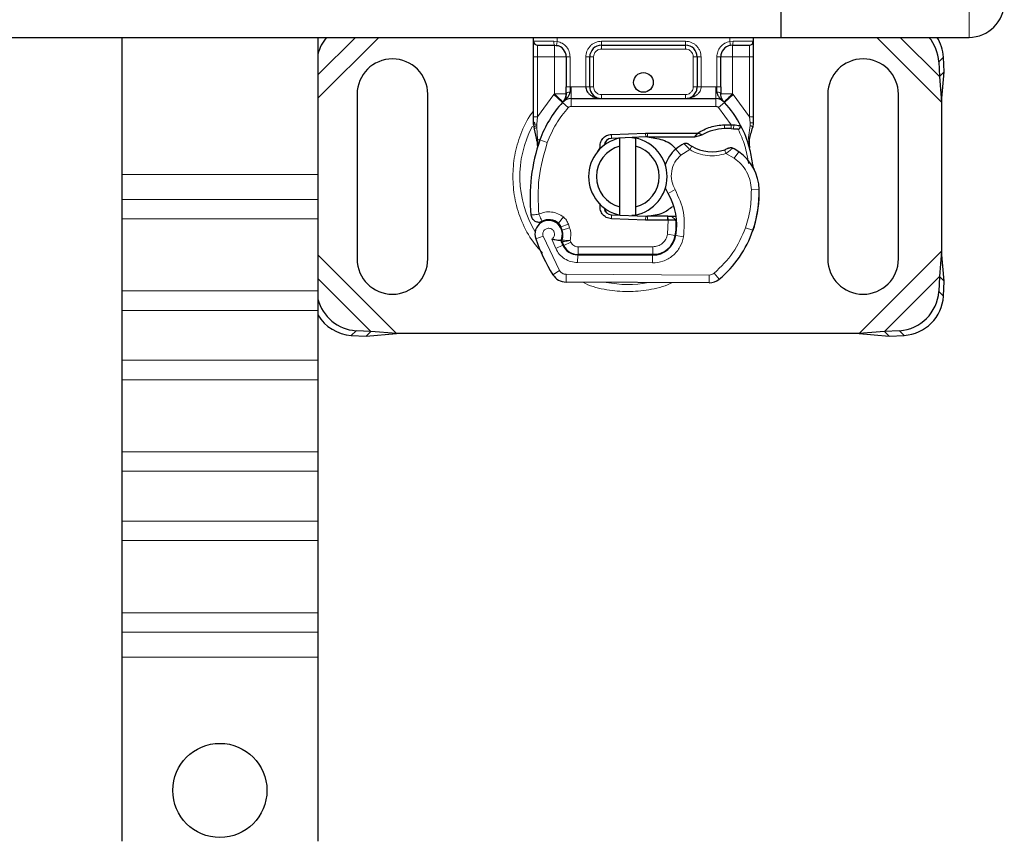
# Model space of a CAD drawing. Units: millimetres. Extents: x 0 to 420, y 0 to 297.
# Drawn here: x 237 to 263, y 102 to 123 of the extents above; entities that cross this region are included whole.
import ezdxf

# ---------------------------------------------------------------- set-up
doc = ezdxf.new("R2010")
doc.units = ezdxf.units.MM

msp = doc.modelspace()

# ---------------------------------------------------------------- linework, layer by layer
at = {"color": 7, "linetype": 'Continuous', "lineweight": 25}
for p, q in [((256.8901, 123.1594), (256.8901, 122.2594)), ((159.5901, 122.2594), (256.8901, 122.2594)), ((240.0901, 122.2594), (240.0901, 118.763)), ((245.0901, 122.2594), (245.0901, 118.763)), ((245.0901, 122.2365), (245.1043, 122.2594)), ((250.5901, 122.1594), (250.5901, 122.2594)), ((256.1901, 122.2594), (256.1901, 122.1594)), ((256.8901, 122.2594), (261.6901, 122.2594)), ((251.1203, 122.0594), (251.1726, 122.0548)), ((251.1203, 122.0594), (251.2024, 122.043)), ((252.3203, 122.0594), (254.4598, 122.0594)), ((255.6598, 122.0594), (255.6075, 122.0548)), ((250.5901, 120.2325), (250.5901, 121.7594)), ((251.4203, 121.7594), (251.4203, 120.9987)), ((252.0203, 120.9994), (252.0203, 121.7594)), ((254.7598, 121.7594), (254.7598, 120.9994)), ((255.3598, 120.9987), (255.3598, 121.7594)), ((256.1901, 121.7594), (256.1901, 120.2325)), ((261.0573, 121.3766), (261.0386, 121.7579)), ((260.9191, 121.6384), (260.9378, 121.2571)), ((260.9378, 121.2571), (261.0573, 121.3766)), ((260.9378, 121.2571), (260.9901, 120.6071)), ((260.9901, 120.6071), (261.0573, 121.3766)), ((246.0901, 120.8094), (246.0901, 116.6094)), ((247.8901, 116.6094), (247.8901, 120.8094)), ((258.0901, 120.8094), (258.0901, 116.6094)), ((259.8901, 116.6094), (259.8901, 120.8094)), ((251.3341, 120.6099), (251.3389, 120.6148)), ((251.5478, 120.6994), (255.2323, 120.6994)), ((255.4412, 120.6148), (255.4461, 120.6099)), ((260.9901, 120.6071), (260.9901, 116.8116)), ((250.5901, 120.0394), (250.5901, 120.2325)), ((250.5901, 120.0394), (250.5943, 119.9771)), ((255.4519, 120.0315), (255.6288, 120.0315)), ((255.6288, 120.0315), (255.691, 120.0288)), ((255.8758, 119.9981), (255.8209, 119.9196)), ((256.1901, 120.0751), (256.1764, 119.9716)), ((256.1901, 120.2325), (256.1901, 120.0751)), ((250.5943, 119.9771), (250.6059, 119.9183)), ((250.5948, 119.9803), (250.6048, 119.9232)), ((250.6059, 119.9183), (250.6703, 119.6118)), ((252.5709, 119.7835), (253.4457, 119.8185)), ((253.4457, 119.8185), (253.4901, 119.8194)), ((253.4901, 119.8194), (254.7731, 119.8194)), ((254.7035, 119.7194), (254.7731, 119.8194)), ((254.7035, 119.7194), (254.8882, 119.7725)), ((254.8882, 119.7725), (254.7731, 119.8194)), ((255.6259, 119.9315), (255.6862, 119.9292)), ((250.691, 119.6636), (250.6849, 119.4531)), ((253.4497, 119.7186), (252.5749, 119.6835)), ((252.7901, 119.484), (252.7901, 119.6892)), ((253.1901, 119.6892), (253.1901, 119.484)), ((253.4901, 119.7194), (254.7035, 119.7194)), ((256.0698, 119.7075), (256.0917, 119.4451)), ((256.0916, 119.4975), (256.0913, 119.6537)), ((250.6877, 119.4522), (250.6849, 119.4531)), ((252.2171, 119.3313), (252.2853, 119.4458)), ((252.7901, 117.9348), (252.7901, 119.484)), ((253.1901, 119.484), (253.1901, 117.9348)), ((256.0878, 119.4597), (256.0914, 119.446)), ((240.0901, 118.763), (240.0901, 118.1266)), ((245.0901, 118.763), (245.0901, 118.1266)), ((240.0901, 118.1266), (240.0901, 117.6317)), ((245.0901, 118.1266), (245.0901, 117.6317)), ((252.4005, 117.8529), (252.4246, 117.8128)), ((252.7901, 117.7296), (252.7901, 117.9348)), ((253.1901, 117.9348), (253.1901, 117.7296)), ((240.0901, 117.6317), (240.0901, 115.7932)), ((245.0901, 117.6317), (245.0901, 115.7932)), ((253.4457, 117.6003), (252.5709, 117.6353)), ((252.5749, 117.7352), (253.4497, 117.7002)), ((253.4901, 117.5994), (253.4457, 117.6003)), ((254.0031, 117.6994), (253.4901, 117.6994)), ((254.0031, 117.5994), (253.4901, 117.5994)), ((254.0101, 117.6994), (254.0031, 117.6994)), ((254.0167, 117.5994), (254.0031, 117.5994)), ((254.2175, 117.6001), (254.1057, 117.6994)), ((254.1057, 117.6994), (254.2214, 117.6994)), ((251.3182, 117.341), (251.2874, 117.4321)), ((256.2141, 117.4289), (256.1716, 117.3144)), ((251.3582, 116.9548), (251.3173, 117.0455)), ((260.9901, 116.8116), (260.9378, 116.1616)), ((261.0573, 116.0421), (260.9901, 116.8116)), ((251.7126, 116.7168), (253.6198, 116.7071)), ((253.6301, 116.7194), (251.7228, 116.7194)), ((253.7438, 116.7194), (253.6301, 116.7194)), ((255.0635, 115.9997), (251.4185, 116.0183)), ((260.9378, 116.1616), (260.9191, 115.7804)), ((261.0573, 116.0421), (260.9378, 116.1616)), ((261.0386, 115.6608), (261.0573, 116.0421)), ((240.0901, 115.7932), (240.0901, 115.2982)), ((245.0901, 115.7932), (245.0901, 115.2982)), ((240.0901, 115.2982), (240.0901, 114.0254)), ((245.0901, 115.2982), (245.0901, 114.0254)), ((246.4423, 114.7616), (246.0611, 114.7804)), ((246.3228, 114.6421), (246.4423, 114.7616)), ((247.0923, 114.7094), (246.4423, 114.7616)), ((259.5378, 114.7616), (258.8878, 114.7094)), ((259.9191, 114.7804), (259.5378, 114.7616)), ((259.5378, 114.7616), (259.6573, 114.6421)), ((245.9415, 114.6608), (246.3228, 114.6421)), ((246.3228, 114.6421), (247.0923, 114.7094)), ((258.8878, 114.7094), (247.0923, 114.7094)), ((258.8878, 114.7094), (259.6573, 114.6421)), ((259.6573, 114.6421), (260.0386, 114.6608)), ((240.0901, 114.0254), (240.0901, 113.5304)), ((245.0901, 114.0254), (245.0901, 113.5304)), ((240.0901, 113.5304), (240.0901, 111.692)), ((245.0901, 113.5304), (245.0901, 111.692)), ((240.0901, 111.692), (240.0901, 111.197)), ((245.0901, 111.692), (245.0901, 111.197)), ((240.0901, 111.197), (240.0901, 109.9242)), ((245.0901, 111.197), (245.0901, 109.9242)), ((240.0901, 109.9242), (240.0901, 109.4292)), ((245.0901, 109.9242), (245.0901, 109.4292)), ((240.0901, 109.4292), (240.0901, 107.5907)), ((245.0901, 109.4292), (245.0901, 107.5907)), ((240.0901, 107.5907), (240.0901, 107.0958)), ((245.0901, 107.5907), (245.0901, 107.0958)), ((240.0901, 107.0958), (240.0901, 106.4594)), ((245.0901, 107.0958), (245.0901, 106.4594)), ((240.0901, 106.4594), (240.0901, 101.7619)), ((245.0901, 106.4594), (245.0901, 101.7619))]:
    msp.add_line(p, q, dxfattribs=at)
at = {"color": 8, "linetype": 'Continuous', "lineweight": 18}
for p, q in [((261.6901, 122.2594), (261.6901, 123.1594)), ((245.0901, 121.3048), (246.0446, 122.2594)), ((245.0901, 120.7071), (246.6423, 122.2594)), ((251.1901, 122.2594), (251.1901, 122.1532)), ((255.5901, 122.1532), (255.5901, 122.2594)), ((259.3378, 122.2594), (260.9901, 120.6071)), ((259.9355, 122.2594), (260.9378, 121.2571)), ((250.5901, 122.1594), (251.1064, 122.1594)), ((250.6901, 121.7594), (250.6901, 122.0594)), ((251.1064, 122.1594), (251.1901, 122.1532)), ((252.3203, 122.1594), (254.4598, 122.1594)), ((252.3203, 122.1594), (252.3203, 122.0594)), ((252.3203, 122.0594), (252.3203, 121.9594)), ((254.4598, 122.1594), (254.4598, 122.0594)), ((254.4598, 121.9594), (254.4598, 122.0594)), ((255.5901, 122.1532), (255.6738, 122.1594)), ((255.6738, 122.1594), (256.1901, 122.1594)), ((256.0901, 122.0594), (256.0901, 121.7594)), ((250.5901, 121.7594), (250.6901, 121.7594)), ((251.1203, 121.7594), (250.6901, 121.7594)), ((250.6901, 120.2325), (250.6901, 121.7594)), ((251.1203, 120.8204), (251.1203, 121.7594)), ((251.5203, 121.7594), (251.4203, 121.7594)), ((251.5203, 121.7594), (251.5203, 120.9987)), ((251.9203, 120.9994), (251.9203, 121.7594)), ((251.9203, 121.7594), (252.0203, 121.7594)), ((252.1203, 121.7594), (252.0203, 121.7594)), ((252.1203, 121.7594), (252.1203, 120.9994)), ((254.4598, 121.9594), (252.3203, 121.9594)), ((254.7598, 121.7594), (254.6598, 121.7594)), ((254.6598, 120.9994), (254.6598, 121.7594)), ((254.8598, 121.7594), (254.7598, 121.7594)), ((254.8598, 121.7594), (254.8598, 120.9994)), ((255.2598, 120.9987), (255.2598, 121.7594)), ((255.2598, 121.7594), (255.3598, 121.7594)), ((256.0901, 121.7594), (255.6598, 121.7594)), ((255.6598, 121.7594), (255.6598, 120.8204)), ((256.1901, 121.7594), (256.0901, 121.7594)), ((256.0901, 121.7594), (256.0901, 120.2325)), ((261.0386, 121.7579), (260.9191, 121.6384)), ((250.6901, 120.2325), (251.1057, 120.805)), ((251.1057, 120.805), (251.1203, 120.8204)), ((251.1057, 120.805), (251.3267, 120.6022)), ((251.5203, 120.9987), (251.5478, 120.9994)), ((251.5478, 120.6994), (251.5478, 120.9994)), ((251.5478, 120.9994), (251.9203, 120.9994)), ((252.0203, 120.9994), (252.1203, 120.9994)), ((252.3203, 120.7994), (252.3203, 120.6994)), ((252.3203, 120.7994), (254.4598, 120.7994)), ((254.4598, 120.6994), (254.4598, 120.7994)), ((254.6598, 120.9994), (254.7598, 120.9994)), ((254.8598, 120.9994), (255.2323, 120.9994)), ((255.2323, 120.9994), (255.2323, 120.6994)), ((255.2323, 120.9994), (255.2598, 120.9987)), ((255.4534, 120.6022), (255.6745, 120.805)), ((255.6598, 120.8204), (255.6745, 120.805)), ((255.6745, 120.805), (256.0901, 120.2325)), ((251.4741, 120.467), (251.3267, 120.6022)), ((251.5478, 120.6994), (251.5478, 120.4994)), ((251.5478, 120.4994), (255.2323, 120.4994)), ((255.2323, 120.4994), (255.2323, 120.6994)), ((255.4534, 120.6022), (255.306, 120.467)), ((255.6288, 120.0315), (255.306, 120.467)), ((250.6163, 120.1004), (250.5813, 120.039)), ((250.6698, 120.0494), (250.6675, 120.003)), ((250.6697, 119.9588), (250.6675, 120.003)), ((250.6698, 120.0494), (250.6901, 120.2325)), ((255.4547, 119.9316), (255.4519, 120.0315)), ((255.6288, 120.0315), (255.6259, 119.9315)), ((255.691, 120.0288), (255.6862, 119.9292)), ((256.0698, 119.7075), (256.1064, 120.0101)), ((256.0901, 120.2325), (256.1066, 120.0835)), ((256.1066, 120.0835), (256.1064, 120.0101)), ((250.6697, 119.9588), (250.691, 119.6636)), ((252.5709, 119.7835), (252.5749, 119.6835)), ((253.4497, 119.7186), (253.4457, 119.8185)), ((253.4901, 119.8194), (253.4901, 119.7194)), ((250.7502, 119.6427), (250.691, 119.6636)), ((250.9388, 119.576), (250.7502, 119.6427)), ((254.3425, 119.2576), (254.2116, 119.4088)), ((254.57, 119.3959), (254.3425, 119.2576)), ((255.7049, 119.1765), (255.4943, 119.2979)), ((255.8177, 119.3416), (255.7049, 119.1765)), ((240.0901, 118.763), (245.0901, 118.763)), ((254.1948, 118.3775), (254.0218, 118.2773)), ((256.3406, 118.3783), (256.1407, 118.3737)), ((256.3404, 118.3844), (256.3423, 118.3844)), ((245.0901, 118.1266), (240.0901, 118.1266)), ((245.0901, 117.6317), (240.0901, 117.6317)), ((251.3475, 117.6805), (251.2227, 117.5242)), ((251.2874, 117.4321), (251.4768, 117.4963)), ((251.5076, 117.4052), (251.4768, 117.4963)), ((252.5749, 117.7352), (252.5709, 117.6353)), ((253.4457, 117.6003), (253.4497, 117.7002)), ((253.4901, 117.6994), (253.4901, 117.5994)), ((254.0031, 117.5994), (254.0031, 117.6994)), ((254.005, 117.2373), (254.0167, 117.5994)), ((254.0167, 117.5994), (254.0101, 117.6994)), ((254.237, 117.4994), (254.2231, 117.4994)), ((251.3182, 117.341), (251.5076, 117.4052)), ((254.005, 117.2373), (254.2023, 117.2046)), ((255.991, 117.4041), (256.1803, 117.3394)), ((256.2141, 117.4289), (256.2097, 117.4303)), ((250.8304, 117.1906), (250.6418, 117.124)), ((250.8304, 117.1906), (251.2504, 116.3132)), ((251.0512, 117.1133), (251.1515, 116.8775)), ((251.3582, 116.9548), (251.5405, 117.0371)), ((251.5405, 117.0371), (251.5212, 117.08)), ((254.4114, 117.1723), (254.2143, 117.206)), ((251.1515, 116.8775), (251.3332, 116.9611)), ((251.7228, 116.9194), (253.6301, 116.9194)), ((251.7228, 116.9194), (251.7228, 116.7194)), ((253.6301, 116.7194), (253.6301, 116.9194)), ((254.0808, 116.9194), (254.0682, 116.9194)), ((260.9901, 116.8116), (258.8878, 114.7094)), ((247.0923, 114.7094), (245.0901, 116.7116)), ((251.7115, 116.5168), (251.7126, 116.7168)), ((251.7115, 116.5168), (253.6188, 116.5071)), ((253.6198, 116.7071), (253.6188, 116.5071)), ((251.0802, 116.2081), (251.2504, 116.3132)), ((255.1934, 116.2459), (255.3213, 116.0922)), ((246.4423, 114.7616), (245.0901, 116.1139)), ((251.4195, 116.2183), (251.4185, 116.0183)), ((251.4195, 116.2183), (255.0645, 116.1997)), ((255.0635, 115.9997), (255.0645, 116.1997)), ((260.9378, 116.1616), (259.5378, 114.7616)), ((245.0901, 115.7932), (240.0901, 115.7932)), ((260.9191, 115.7804), (261.0386, 115.6608)), ((240.0901, 115.2982), (245.0901, 115.2982)), ((246.0611, 114.7804), (245.9415, 114.6608)), ((260.0386, 114.6608), (259.9191, 114.7804)), ((245.0901, 114.0254), (240.0901, 114.0254)), ((245.0901, 113.5304), (240.0901, 113.5304)), ((245.0901, 111.692), (240.0901, 111.692)), ((240.0901, 111.197), (245.0901, 111.197)), ((245.0901, 109.9242), (240.0901, 109.9242)), ((245.0901, 109.4292), (240.0901, 109.4292)), ((245.0901, 107.5907), (240.0901, 107.5907)), ((240.0901, 107.0958), (245.0901, 107.0958)), ((245.0901, 106.4594), (240.0901, 106.4594))]:
    msp.add_line(p, q, dxfattribs=at)
at = {"color": 7, "linetype": 'Continuous', "lineweight": 25, "flags": 128}
for points in [[(253.0914, 119.7042), (253.1405, 119.698), (253.1901, 119.6892)], [(254.0218, 118.2773), (253.9558, 118.4179), (253.9508, 118.4319)], [(253.1901, 117.7296), (253.1405, 117.7208), (253.0914, 117.7145)]]:
    msp.add_lwpolyline(points, dxfattribs=at)
at = {"color": 7, "linetype": 'Continuous', "lineweight": 25}
for centre, radius in [((253.3901, 121.1094), 0.25), ((242.5901, 103.0594), 1.2)]:
    msp.add_circle(centre, radius, dxfattribs=at)
for centre, radius, start, end in [((261.6901, 123.1594), 0.9, 270, 360), ((246.1274, 121.5651), 1.0709, 139.58862, 165.60414), ((259.8719, 121.5765), 1.049, 3.37972, 40.61589), ((260.0077, 121.7005), 1.0324, 3.18508, 32.77112), ((250.6901, 122.1594), 0.1, 180, 270), ((251.1203, 121.7594), 0.3, 0, 79.95827), ((252.3203, 121.7594), 0.3, 90, 180), ((254.4598, 121.7594), 0.3, 0, 90), ((255.6598, 121.7594), 0.3, 100.04173, 180), ((256.0901, 122.1594), 0.1, 270, 360), ((246.9901, 120.8094), 0.9, 360, 180), ((258.9901, 120.8094), 0.9, 0, 180), ((252.3203, 120.9994), 0.3, 201.28082, 233.8546), ((253.3901, 118.7094), 2.8, 137.46815, 160.529), ((251.5478, 120.3994), 0.3, 90, 137.46815), ((255.2323, 120.3994), 0.3, 42.53185, 90), ((253.3901, 118.7094), 2.8, 27.40461, 42.53185), ((253.3901, 118.7094), 2.8, 15.23312, 27.40461), ((255.4887, 118.7221), 1.21, 91.60861, 119.75321), ((255.5392, 116.9228), 3.01, 88.34868, 91.60861), ((254.8986, 118.176), 4.4, 160.529, 185.82991), ((252.9901, 118.7094), 1, 101.53696, 258.46304), ((252.5829, 119.4837), 0.2, 92.29244, 173.95324), ((252.9901, 118.7094), 1, 281.53696, 78.46304), ((253.4901, 118.7094), 1.01, 90, 92.29244), ((254.8661, 118.6527), 1, 115.97607, 130.87655), ((252.9901, 118.7094), 0.8, 104.47751, 255.52249), ((252.9901, 118.7094), 0.8, 284.47751, 75.52249), ((254.8006, 118.7283), 0.9, 130.87655, 161.97249), ((255.1384, 120.3493), 1.01, 239.19719, 288.69975), ((254.8025, 117.8552), 1.8, 55.66627, 61.38696), ((255.1409, 118.3507), 1.2, 1.31573, 55.66627), ((253.3901, 118.7094), 2.8, 7.17278, 15.23312), ((252.6372, 117.4755), 1.6, 350.30154, 30.07429), ((253.3414, 118.3094), 3, 341.13599, 1.31573), ((253.3435, 118.3002), 3, 343.11626, 1.60861), ((252.5829, 117.935), 0.2, 186.04677, 267.70756), ((250.9718, 117.2406), 0.35, 332.27353, 199.45418), ((250.9794, 117.2194), 0.39, 51.39879, 116.05174), ((251.0979, 117.3679), 0.2, 18.73021, 51.39879), ((253.4901, 118.7094), 1.01, 267.70756, 270), ((252.6435, 117.4628), 1.58, 350.59443, 4.98453), ((250.96, 117.2195), 0.3782, 340.06862, 18.73021), ((253.5306, 118.2447), 2.8, 309.75692, 341.13599), ((255.1301, 118.7094), 4.76, 199.45418, 211.70017), ((255.1301, 118.7094), 4.18, 202.97536, 204.72318), ((253.6229, 117.3071), 0.6, 269.70712, 350.30154), ((253.6301, 117.2994), 0.58, 270, 350.59443), ((251.7147, 117.1368), 0.42, 204.72318, 269.70712), ((251.7228, 117.1194), 0.4, 204.29106, 270), ((246.9901, 116.6094), 0.9, 180, 0), ((258.9901, 116.6094), 0.9, 180, 360), ((251.4205, 116.4183), 0.4, 211.70017, 269.70712), ((255.0655, 116.3997), 0.4, 269.70712, 309.75692), ((259.8505, 115.8489), 1.0708, 273.67115, 356.32885), ((246.13, 115.851), 1.0728, 194.22533, 266.3159), ((259.97, 115.7294), 1.0708, 273.67115, 356.32885), ((246.0105, 115.7294), 1.0708, 210.72861, 266.30558)]:
    msp.add_arc(centre, radius, start, end, dxfattribs=at)
at = {"color": 8, "linetype": 'Continuous', "lineweight": 18}
for centre, radius, start, end in [((252.9901, 118.7094), 2.7514, 152.08918, 210.80815), ((255.0655, 116.3997), 0.2, 269.70712, 309.75692), ((252.9901, 118.7094), 2.7514, 258.51741, 280.89683)]:
    msp.add_arc(centre, radius, start, end, dxfattribs=at)
at = {"color": 7, "linetype": 'Continuous', "lineweight": 25}
for points, knots in [([(250.5901, 121.7594), (250.5901, 121.8097), (250.5901, 121.8873), (250.5901, 121.9805), (250.5901, 122.0442), (250.5901, 122.0959), (250.5901, 122.1457), (250.5901, 122.154), (250.5901, 122.1594)], [0, 0, 0, 0, 0.2394429, 0.3696359, 0.4999999, 0.6301929, 0.7605571, 1, 1, 1, 1]), ([(250.6901, 122.0594), (250.6959, 122.0594), (250.7079, 122.0594), (250.8049, 122.0594), (250.9476, 122.0594), (251.064, 122.0594), (251.1203, 122.0594)], [0, 0, 0, 0, 0.24182894, 0.5, 0.75817106, 1, 1, 1, 1]), ([(255.6598, 122.0594), (255.7161, 122.0594), (255.8326, 122.0594), (255.9753, 122.0594), (256.0722, 122.0594), (256.0842, 122.0594), (256.0901, 122.0594)], [0, 0, 0, 0, 0.2418289, 0.5, 0.7581711, 1, 1, 1, 1]), ([(256.1901, 122.1594), (256.1901, 122.154), (256.1901, 122.1457), (256.1901, 122.0959), (256.1901, 122.0442), (256.1901, 121.9806), (256.1901, 121.8874), (256.1901, 121.8097), (256.1901, 121.7594)], [0, 0, 0, 0, 0.2394429, 0.3696359, 0.4999999, 0.6301929, 0.7605571, 1, 1, 1, 1]), ([(251.3341, 120.6099), (251.377, 120.6477), (251.4388, 120.7022), (251.4953, 120.776), (251.5136, 120.8245), (251.5161, 120.8514), (251.5174, 120.8648)], [0, 0, 0, 0, 0.5432892, 0.7812437, 0.8906704, 1, 1, 1, 1]), ([(251.3341, 120.6099), (251.3534, 120.6328), (251.3826, 120.6672), (251.4139, 120.7421), (251.4183, 120.7959), (251.4203, 120.8204)], [0, 0, 0, 0, 0.5198855, 0.7820128, 1, 1, 1, 1]), ([(251.4203, 120.8204), (251.4203, 120.8489), (251.4203, 120.9059), (251.4203, 120.9678), (251.4203, 120.9987)], [0, 0, 0, 0, 0.5000052, 1, 1, 1, 1]), ([(251.9203, 120.9994), (251.9218, 120.9805), (251.9247, 120.9413), (251.9481, 120.8846), (251.9858, 120.8311), (252.0584, 120.7656), (252.1727, 120.7109), (252.2708, 120.7032), (252.3203, 120.6994)], [0, 0, 0, 0, 0.0888851, 0.1840891, 0.2942826, 0.4225391, 0.7088702, 1, 1, 1, 1]), ([(252.0203, 120.9994), (252.0214, 120.9805), (252.0236, 120.9413), (252.0412, 120.8846), (252.0693, 120.8311), (252.1239, 120.7656), (252.2096, 120.7109), (252.2832, 120.7032), (252.3203, 120.6994)], [0, 0, 0, 0, 0.0888886, 0.1840893, 0.294292, 0.4225392, 0.7088703, 1, 1, 1, 1]), ([(254.4598, 120.6994), (254.4969, 120.7032), (254.5705, 120.7109), (254.6562, 120.7656), (254.7108, 120.8311), (254.7389, 120.8846), (254.7565, 120.9413), (254.7587, 120.9805), (254.7598, 120.9994)], [0, 0, 0, 0, 0.2911298, 0.5774609, 0.7057174, 0.8159109, 0.9111149, 1, 1, 1, 1]), ([(255.2627, 120.8648), (255.264, 120.8514), (255.2666, 120.8245), (255.2848, 120.776), (255.3413, 120.7022), (255.4031, 120.6477), (255.4461, 120.6099)], [0, 0, 0, 0, 0.1093195, 0.2187549, 0.4567095, 1, 1, 1, 1]), ([(255.3598, 120.9987), (255.3598, 120.9678), (255.3598, 120.9059), (255.3598, 120.8489), (255.3598, 120.8204)], [0, 0, 0, 0, 0.4999948, 1, 1, 1, 1]), ([(255.4461, 120.6099), (255.4267, 120.6328), (255.3976, 120.6672), (255.3662, 120.7421), (255.3618, 120.7959), (255.3598, 120.8204)], [0, 0, 0, 0, 0.5198881, 0.7820105, 1, 1, 1, 1]), ([(255.691, 120.0288), (255.7182, 120.0265), (255.77, 120.022), (255.8293, 120.0109), (255.8684, 120.0006), (255.8735, 119.9989), (255.8758, 119.9981)], [0, 0, 0, 0, 0.2949533, 0.5626064, 0.7961003, 1, 1, 1, 1]), ([(255.6862, 119.9292), (255.7041, 119.9282), (255.7389, 119.9263), (255.7772, 119.9234), (255.8002, 119.9214), (255.812, 119.9204), (255.8195, 119.9197), (255.8204, 119.9196), (255.8209, 119.9196)], [0, 0, 0, 0, 0.2912598, 0.5654459, 0.6879243, 0.8028337, 0.9033298, 1, 1, 1, 1]), ([(256.0913, 119.6537), (256.1044, 119.7026), (256.1306, 119.8005), (256.1611, 119.9145), (256.1764, 119.9716)], [0, 0, 0, 0, 0.4989143, 1, 1, 1, 1]), ([(250.6703, 119.6118), (250.6775, 119.569), (250.6856, 119.5212), (250.6856, 119.4831), (250.6856, 119.4791)], [0, 0, 0, 0, 0.8961261, 1, 1, 1, 1]), ([(253.4901, 119.7194), (253.6195, 119.7023), (253.8785, 119.668), (254.1351, 119.5288), (254.2103, 119.4145), (254.2133, 119.41)], [0, 0, 0, 0, 0.4898418, 0.9796837, 1, 1, 1, 1]), ([(254.5319, 119.5418), (254.5323, 119.5415), (254.533, 119.5409), (254.5387, 119.5366), (254.5475, 119.5303), (254.5628, 119.5194), (254.5874, 119.5025), (254.61, 119.4887), (254.6212, 119.4818)], [0, 0, 0, 0, 0.1315025, 0.2619867, 0.388149, 0.5159695, 0.7596627, 1, 1, 1, 1]), ([(255.5735, 119.4379), (255.573, 119.4376), (255.572, 119.4371), (255.5641, 119.4334), (255.5524, 119.428), (255.5326, 119.4193), (255.5021, 119.4067), (255.4755, 119.3973), (255.4623, 119.3927)], [0, 0, 0, 0, 0.1316821, 0.2619678, 0.3866762, 0.5147457, 0.7577354, 1, 1, 1, 1]), ([(256.2232, 118.8729), (256.2199, 118.88), (256.2128, 118.8951), (256.201, 118.9242), (256.1896, 118.957), (256.1795, 118.9943), (256.1722, 119.0302), (256.1695, 119.0497), (256.1682, 119.059)], [0, 0, 0, 0, 0.1053751, 0.2239328, 0.4709015, 0.7361236, 0.8746205, 1, 1, 1, 1]), ([(254.1328, 117.9474), (254.0507, 117.8822), (253.8638, 117.7337), (253.6244, 117.7117), (253.4901, 117.6994)], [0, 0, 0, 0, 0.43878669, 1, 1, 1, 1]), ([(250.5996, 117.5899), (250.5893, 117.5985), (250.5695, 117.615), (250.5562, 117.6362), (250.5499, 117.6463)], [0, 0, 0, 0, 0.5253166, 1, 1, 1, 1]), ([(254.0101, 117.6994), (254.0229, 117.6994), (254.0483, 117.6994), (254.0797, 117.6994), (254.1015, 117.6994), (254.1043, 117.6994), (254.1057, 117.6994)], [0, 0, 0, 0, 0.2543788, 0.5057555, 0.7538042, 1, 1, 1, 1]), ([(254.2175, 117.6001), (254.2146, 117.6001), (254.2101, 117.6), (254.1838, 117.5999), (254.1509, 117.5997), (254.107, 117.5996), (254.0576, 117.5994), (254.0305, 117.5994), (254.0167, 117.5994)], [0, 0, 0, 0, 0.2512887, 0.37867986, 0.50685575, 0.74190284, 0.86819715, 1, 1, 1, 1]), ([(251.2817, 117.0778), (251.2807, 117.0778), (251.2788, 117.0779), (251.2637, 117.0786), (251.2403, 117.08), (251.1991, 117.0834), (251.1342, 117.0907), (251.0789, 117.1058), (251.0512, 117.1133)], [0, 0, 0, 0, 0.1231397, 0.2444406, 0.375002, 0.4996462, 0.7493232, 1, 1, 1, 1])]:
    msp.add_open_spline(points, degree=3, knots=knots, dxfattribs=at)
at = {"color": 8, "linetype": 'Continuous', "lineweight": 18}
for points in [[(251.1203, 122.0594), (251.1185, 122.0609), (251.1148, 122.0639), (251.1102, 122.087), (251.107, 122.1201), (251.1066, 122.1463), (251.1064, 122.1594)], [(251.1203, 122.0594), (251.1203, 122.0549), (251.1203, 122.0458), (251.1203, 121.9765), (251.1203, 121.8773), (251.1203, 121.7987), (251.1203, 121.7594)], [(251.1901, 122.1532), (251.1878, 122.1403), (251.1832, 122.1145), (251.1774, 122.082), (251.1734, 122.0592), (251.1729, 122.0563), (251.1726, 122.0548)], [(255.6075, 122.0548), (255.6072, 122.0563), (255.6067, 122.0592), (255.6027, 122.082), (255.5969, 122.1145), (255.5924, 122.1403), (255.5901, 122.1532)], [(255.6738, 122.1594), (255.6736, 122.1463), (255.6731, 122.1201), (255.6699, 122.087), (255.6653, 122.0639), (255.6616, 122.0609), (255.6598, 122.0594)], [(255.6598, 121.7594), (255.6598, 121.7987), (255.6598, 121.8773), (255.6598, 121.9765), (255.6598, 122.0458), (255.6598, 122.0549), (255.6598, 122.0594)], [(251.1203, 121.7594), (251.1596, 121.7594), (251.2383, 121.7594), (251.3374, 121.7594), (251.4068, 121.7594), (251.4158, 121.7594), (251.4203, 121.7594)], [(255.6598, 121.7594), (255.6205, 121.7594), (255.5419, 121.7594), (255.4427, 121.7594), (255.3733, 121.7594), (255.3643, 121.7594), (255.3598, 121.7594)], [(251.3341, 120.6099), (251.3309, 120.613), (251.3244, 120.6194), (251.275, 120.668), (251.2043, 120.7376), (251.1483, 120.7928), (251.1203, 120.8204)], [(251.4203, 120.8204), (251.4158, 120.8204), (251.4068, 120.8204), (251.3374, 120.8204), (251.2383, 120.8204), (251.1596, 120.8204), (251.1203, 120.8204)], [(251.4203, 120.9987), (251.4218, 120.9987), (251.4248, 120.9987), (251.448, 120.9987), (251.481, 120.9987), (251.5072, 120.9987), (251.5203, 120.9987)], [(251.9203, 120.9994), (251.9334, 120.9994), (251.9596, 120.9994), (251.9927, 120.9994), (252.0158, 120.9994), (252.0188, 120.9994), (252.0203, 120.9994)], [(254.7598, 120.9994), (254.7613, 120.9994), (254.7643, 120.9994), (254.7874, 120.9994), (254.8205, 120.9994), (254.8467, 120.9994), (254.8598, 120.9994)], [(255.2598, 120.9987), (255.2729, 120.9987), (255.2991, 120.9987), (255.3322, 120.9987), (255.3553, 120.9987), (255.3583, 120.9987), (255.3598, 120.9987)], [(255.6598, 120.8204), (255.6205, 120.8204), (255.5419, 120.8204), (255.4427, 120.8204), (255.3733, 120.8204), (255.3643, 120.8204), (255.3598, 120.8204)], [(255.6598, 120.8204), (255.6318, 120.7928), (255.5758, 120.7376), (255.5051, 120.668), (255.4557, 120.6194), (255.4493, 120.613), (255.4461, 120.6099)], [(251.5478, 120.4994), (251.5409, 120.499), (251.5271, 120.4981), (251.5073, 120.4915), (251.489, 120.4814), (251.4791, 120.4718), (251.4741, 120.467)], [(255.306, 120.467), (255.301, 120.4718), (255.2911, 120.4814), (255.2728, 120.4915), (255.253, 120.4981), (255.2392, 120.499), (255.2323, 120.4994)], [(251.4741, 120.467), (251.3624, 120.332), (251.139, 120.062), (251.0055, 119.738), (250.9388, 119.576)], [(250.5901, 120.2325), (250.5916, 120.2325), (250.5946, 120.2325), (250.6177, 120.2325), (250.6508, 120.2325), (250.677, 120.2325), (250.6901, 120.2325)], [(256.0901, 120.2325), (256.1032, 120.2325), (256.1294, 120.2325), (256.1624, 120.2325), (256.1856, 120.2325), (256.1886, 120.2325), (256.1901, 120.2325)], [(255.8028, 119.9212), (255.8658, 119.7811), (255.9918, 119.5009), (256.0432, 119.198), (256.0689, 119.0465)], [(250.9388, 119.576), (250.8517, 119.2776), (250.6777, 118.6809), (250.7061, 118.0599), (250.7203, 117.7494)], [(254.6212, 119.4818), (254.6205, 119.4805), (254.6189, 119.4779), (254.6071, 119.4581), (254.5902, 119.4297), (254.5767, 119.4072), (254.57, 119.3959)], [(255.4943, 119.2979), (255.4901, 119.3104), (255.4817, 119.3352), (255.4711, 119.3665), (255.4637, 119.3884), (255.4627, 119.3912), (255.4623, 119.3927)], [(254.1948, 118.3775), (254.2838, 118.1862), (254.4616, 117.8034), (254.4282, 117.3827), (254.4114, 117.1723)], [(255.991, 117.4041), (256.0373, 117.5624), (256.13, 117.879), (256.1371, 118.2088), (256.1407, 118.3737)], [(250.5213, 117.7291), (250.5243, 117.7294), (250.5303, 117.73), (250.5763, 117.7347), (250.6421, 117.7414), (250.6942, 117.7468), (250.7203, 117.7494)], [(250.7203, 117.7494), (250.7318, 117.7259), (250.7548, 117.6788), (250.7838, 117.6194), (250.8042, 117.5778), (250.8068, 117.5724), (250.8081, 117.5697)], [(251.3475, 117.6805), (251.3757, 117.6544), (251.432, 117.6023), (251.4618, 117.5316), (251.4768, 117.4963)], [(251.5076, 117.4052), (251.5216, 117.3515), (251.5494, 117.2441), (251.5306, 117.1347), (251.5212, 117.08)], [(255.991, 117.4041), (255.898, 117.1836), (255.7119, 116.7426), (255.3663, 116.4115), (255.1934, 116.2459)], [(251.5405, 117.0371), (251.5499, 117.0203), (251.5685, 116.9867), (251.613, 116.9493), (251.6654, 116.9241), (251.7037, 116.921), (251.7228, 116.9194)]]:
    msp.add_open_spline(points, degree=3, dxfattribs=at)
for points, knots in [([(251.1901, 122.1532), (251.2337, 122.141), (251.3237, 122.1157), (251.4328, 122.0214), (251.5067, 121.8975), (251.5159, 121.8045), (251.5203, 121.7594)], [0, 0, 0, 0, 0.2422355, 0.5, 0.7577645, 1, 1, 1, 1]), ([(251.9203, 121.7594), (251.9257, 121.8097), (251.934, 121.8873), (251.9838, 121.9805), (252.0355, 122.0442), (252.0991, 122.0959), (252.1923, 122.1457), (252.27, 122.154), (252.3203, 122.1594)], [0, 0, 0, 0, 0.2394429, 0.3696359, 0.4999999, 0.6301929, 0.7605571, 1, 1, 1, 1]), ([(254.4598, 122.1594), (254.5101, 122.154), (254.5878, 122.1457), (254.681, 122.0959), (254.7446, 122.0442), (254.7963, 121.9806), (254.8461, 121.8874), (254.8544, 121.8097), (254.8598, 121.7594)], [0, 0, 0, 0, 0.2394429, 0.3696359, 0.4999999, 0.6301929, 0.7605571, 1, 1, 1, 1]), ([(255.2598, 121.7594), (255.2643, 121.8045), (255.2734, 121.8975), (255.3473, 122.0214), (255.4564, 122.1157), (255.5464, 122.141), (255.5901, 122.1532)], [0, 0, 0, 0, 0.2422355, 0.5, 0.7577645, 1, 1, 1, 1]), ([(252.3203, 121.9594), (252.2952, 121.9567), (252.2564, 121.9525), (252.2097, 121.9276), (252.1779, 121.9018), (252.1521, 121.87), (252.1272, 121.8234), (252.123, 121.7845), (252.1203, 121.7594)], [0, 0, 0, 0, 0.239443, 0.3695502, 0.4999998, 0.6301073, 0.760557, 1, 1, 1, 1]), ([(254.6598, 121.7594), (254.6571, 121.7845), (254.653, 121.8233), (254.6281, 121.8699), (254.6023, 121.9018), (254.5704, 121.9276), (254.5238, 121.9525), (254.485, 121.9567), (254.4598, 121.9594)], [0, 0, 0, 0, 0.239443, 0.3695502, 0.4999998, 0.6301073, 0.760557, 1, 1, 1, 1]), ([(251.5174, 120.8648), (251.5111, 120.8645), (251.4983, 120.864), (251.4743, 120.86), (251.448, 120.8516), (251.4298, 120.8397), (251.4216, 120.8289), (251.4207, 120.8232), (251.4203, 120.8204)], [0, 0, 0, 0, 0.1252292, 0.2500089, 0.5, 0.7499911, 0.8747708, 1, 1, 1, 1]), ([(251.5174, 120.8648), (251.518, 120.8853), (251.5192, 120.9281), (251.5199, 120.9746), (251.5203, 120.9987)], [0, 0, 0, 0, 0.4796864, 1, 1, 1, 1]), ([(252.1203, 120.9994), (252.123, 120.9742), (252.1272, 120.9354), (252.152, 120.8888), (252.1779, 120.857), (252.2097, 120.8311), (252.2563, 120.8062), (252.2952, 120.8021), (252.3203, 120.7994)], [0, 0, 0, 0, 0.239443, 0.3695502, 0.4999998, 0.6301073, 0.760557, 1, 1, 1, 1]), ([(254.4598, 120.6994), (254.5093, 120.7032), (254.6074, 120.7109), (254.7217, 120.7656), (254.7944, 120.8311), (254.832, 120.8846), (254.8554, 120.9413), (254.8584, 120.9805), (254.8598, 120.9994)], [0, 0, 0, 0, 0.2911297, 0.5774608, 0.705708, 0.8159107, 0.9111114, 1, 1, 1, 1]), ([(254.4598, 120.7994), (254.485, 120.8021), (254.5238, 120.8062), (254.5704, 120.8311), (254.6022, 120.8569), (254.6281, 120.8888), (254.653, 120.9354), (254.6571, 120.9742), (254.6598, 120.9994)], [0, 0, 0, 0, 0.239443, 0.3695502, 0.4999998, 0.6301073, 0.760557, 1, 1, 1, 1]), ([(255.2627, 120.8648), (255.2621, 120.8853), (255.261, 120.9281), (255.2602, 120.9746), (255.2598, 120.9987)], [0, 0, 0, 0, 0.4796864, 1, 1, 1, 1]), ([(255.2627, 120.8648), (255.2755, 120.864), (255.3011, 120.8623), (255.3332, 120.8521), (255.3553, 120.8375), (255.3583, 120.8261), (255.3598, 120.8204)], [0, 0, 0, 0, 0.2501632, 0.5, 0.7498368, 1, 1, 1, 1]), ([(250.5901, 120.3816), (250.5715, 120.3593), (250.4268, 120.1853), (250.2552, 119.7991), (250.0851, 119.2577), (250.0664, 118.8886), (250.0573, 118.7094)], [0, 0, 0, 0, 0.0486909, 0.3806302, 0.6993204, 1, 1, 1, 1]), ([(250.6698, 120.0494), (250.6576, 120.049), (250.6332, 120.0482), (250.6077, 120.0455), (250.5928, 120.0425), (250.591, 120.0404), (250.5901, 120.0394)], [0, 0, 0, 0, 0.2798496, 0.5593252, 0.7796283, 1, 1, 1, 1]), ([(250.6675, 120.003), (250.6555, 120.0007), (250.6316, 119.9962), (250.6078, 119.9887), (250.5949, 119.9821), (250.5945, 119.9788), (250.5943, 119.9771)], [0, 0, 0, 0, 0.2798496, 0.5593103, 0.7796195, 1, 1, 1, 1]), ([(256.1764, 119.9716), (256.1759, 119.974), (256.1749, 119.9788), (256.1599, 119.9889), (256.1368, 119.9998), (256.1165, 120.0067), (256.1064, 120.0101)], [0, 0, 0, 0, 0.2500914, 0.5, 0.7499086, 1, 1, 1, 1]), ([(256.1901, 120.0751), (256.1885, 120.0762), (256.1855, 120.0784), (256.164, 120.081), (256.1366, 120.0828), (256.1166, 120.0832), (256.1066, 120.0835)], [0, 0, 0, 0, 0.27984721, 0.5592831, 0.77960447, 1, 1, 1, 1]), ([(250.6697, 119.9588), (250.6582, 119.9549), (250.6352, 119.9469), (250.6138, 119.9349), (250.6037, 119.925), (250.6052, 119.9205), (250.6059, 119.9183)], [0, 0, 0, 0, 0.2798493, 0.5592883, 0.7796067, 1, 1, 1, 1]), ([(250.691, 119.6636), (250.686, 119.6595), (250.6761, 119.6513), (250.6682, 119.6378), (250.6652, 119.6242), (250.6686, 119.6159), (250.6703, 119.6118)], [0, 0, 0, 0, 0.2498755, 0.5, 0.7501245, 1, 1, 1, 1]), ([(254.57, 119.3959), (254.5522, 119.4153), (254.5175, 119.4531), (254.4786, 119.4956), (254.4541, 119.5228), (254.4394, 119.539), (254.4299, 119.5497), (254.4287, 119.551), (254.4281, 119.5517)], [0, 0, 0, 0, 0.2437407, 0.4762167, 0.6068078, 0.7373897, 0.8683102, 1, 1, 1, 1]), ([(256.0698, 119.7075), (256.0739, 119.7032), (256.0823, 119.6946), (256.0897, 119.6807), (256.0934, 119.6668), (256.092, 119.658), (256.0913, 119.6537)], [0, 0, 0, 0, 0.250016, 0.5, 0.749984, 1, 1, 1, 1]), ([(254.3425, 119.2576), (254.2884, 119.2006), (254.1767, 119.0831), (254.0971, 118.8464), (254.095, 118.5966), (254.1623, 118.449), (254.1948, 118.3775)], [0, 0, 0, 0, 0.2423854, 0.5, 0.7576146, 1, 1, 1, 1]), ([(255.4943, 119.2979), (255.4179, 119.2772), (255.2633, 119.2353), (255.0206, 119.2378), (254.7828, 119.2862), (254.6404, 119.3596), (254.57, 119.3959)], [0, 0, 0, 0, 0.2470613, 0.5, 0.7529387, 1, 1, 1, 1]), ([(255.6645, 119.4354), (255.6638, 119.4348), (255.6623, 119.4335), (255.6504, 119.4234), (255.6319, 119.4078), (255.6019, 119.3829), (255.5559, 119.3456), (255.5155, 119.3143), (255.4943, 119.2979)], [0, 0, 0, 0, 0.13200076, 0.26470098, 0.39893403, 0.53540824, 0.75682005, 1, 1, 1, 1]), ([(256.1407, 118.3737), (256.1336, 118.4515), (256.1193, 118.6094), (256.0273, 118.8318), (255.8909, 119.0301), (255.7663, 119.1281), (255.7049, 119.1765)], [0, 0, 0, 0, 0.24645181, 0.5, 0.75354819, 1, 1, 1, 1]), ([(250.0573, 118.7094), (250.0667, 118.5304), (250.086, 118.1617), (250.2514, 117.617), (250.4896, 117.131), (250.7187, 116.8699), (250.8173, 116.7575)], [0, 0, 0, 0, 0.2501109, 0.5152033, 0.7913167, 1, 1, 1, 1]), ([(250.7203, 117.7494), (250.7711, 117.7694), (250.8747, 117.8102), (251.0447, 117.813), (251.21, 117.7733), (251.3023, 117.711), (251.3475, 117.6805)], [0, 0, 0, 0, 0.2449594, 0.5, 0.7550406, 1, 1, 1, 1]), ([(251.0512, 117.1133), (251.0624, 117.1215), (251.0848, 117.138), (251.1082, 117.1739), (251.1221, 117.2151), (251.1227, 117.2582), (251.1123, 117.2987), (251.0912, 117.3345), (251.0608, 117.3643), (251.0221, 117.384), (250.9795, 117.3927), (250.9372, 117.3884), (250.8983, 117.3737), (250.865, 117.3485), (250.8385, 117.3144), (250.8237, 117.2736), (250.8195, 117.2309), (250.8268, 117.2041), (250.8304, 117.1906)], [0, 0, 0, 0, 0.0615029, 0.1230828, 0.1879669, 0.2530095, 0.3126411, 0.3724309, 0.4361362, 0.4999968, 0.5637021, 0.6275628, 0.6871943, 0.746984, 0.8118682, 0.876911, 0.9384171, 1, 1, 1, 1]), ([(253.6301, 116.9194), (253.6732, 116.9237), (253.7624, 116.9325), (253.8807, 117.0038), (253.9704, 117.1089), (253.9937, 117.1954), (254.005, 117.2373)], [0, 0, 0, 0, 0.2421088, 0.5, 0.7578912, 1, 1, 1, 1]), ([(251.3156, 117.0906), (251.3183, 117.0904), (251.3226, 117.09), (251.3485, 117.0875), (251.3841, 117.0845), (251.4425, 117.0812), (251.495, 117.0804), (251.5212, 117.08)], [0, 0, 0, 0, 0.2334969, 0.3647825, 0.5058111, 0.7538474, 1, 1, 1, 1]), ([(251.5212, 117.08), (251.4954, 117.0752), (251.4437, 117.0657), (251.3863, 117.0561), (251.3511, 117.0505), (251.3247, 117.0464), (251.3202, 117.0458), (251.3173, 117.0455)], [0, 0, 0, 0, 0.2460468, 0.4943945, 0.6304944, 0.7601424, 1, 1, 1, 1]), ([(254.4114, 117.1723), (254.3872, 117.0842), (254.3373, 116.9024), (254.1474, 116.6821), (253.8974, 116.5333), (253.7097, 116.5156), (253.6188, 116.5071)], [0, 0, 0, 0, 0.24210884, 0.5, 0.75789116, 1, 1, 1, 1]), ([(251.7115, 116.5168), (251.6541, 116.5217), (251.5369, 116.5318), (251.3748, 116.6091), (251.2374, 116.7247), (251.1798, 116.8273), (251.1515, 116.8775)], [0, 0, 0, 0, 0.244907, 0.5, 0.755093, 1, 1, 1, 1]), ([(251.2504, 116.3132), (251.2603, 116.2995), (251.28, 116.2719), (251.3218, 116.2423), (251.3688, 116.2221), (251.4026, 116.2196), (251.4195, 116.2183)], [0, 0, 0, 0, 0.2498654, 0.4999913, 0.7498656, 1, 1, 1, 1]), ([(251.8457, 116.0161), (251.8672, 116.0047), (252.056, 115.9044), (252.4454, 115.8169), (252.9901, 115.7569), (253.5345, 115.8174), (253.9163, 115.9013), (254.098, 115.9971), (254.1121, 116.0045)], [0, 0, 0, 0, 0.0313761, 0.2752841, 0.5054078, 0.7355315, 0.9794395, 1, 1, 1, 1])]:
    msp.add_open_spline(points, degree=3, knots=knots, dxfattribs=at)
at = {"color": 7, "linetype": 'Continuous', "lineweight": 25}
for points in [[(251.4203, 120.8204), (251.4194, 120.8009), (251.4174, 120.7619), (251.4044, 120.725), (251.3979, 120.7066)], [(254.7731, 119.8194), (254.8789, 119.8782), (255.0905, 119.9959), (255.3314, 120.0196), (255.4519, 120.0315)], [(252.2853, 119.4458), (252.2839, 119.4665), (252.2811, 119.5079), (252.2933, 119.5694), (252.3169, 119.6272), (252.3522, 119.6788), (252.3972, 119.7221), (252.4503, 119.755), (252.5089, 119.7772), (252.5502, 119.7814), (252.5709, 119.7835)], [(254.4281, 119.5517), (254.4366, 119.555), (254.4537, 119.5618), (254.4815, 119.5624), (254.5086, 119.5565), (254.5242, 119.5467), (254.5319, 119.5418)], [(255.5735, 119.4379), (255.5809, 119.4408), (255.5956, 119.4466), (255.6193, 119.4484), (255.643, 119.4453), (255.6573, 119.4387), (255.6645, 119.4354)], [(252.5709, 117.6353), (252.5485, 117.6376), (252.5037, 117.6424), (252.4406, 117.6682), (252.3847, 117.7064), (252.3388, 117.7563), (252.305, 117.8152), (252.2855, 117.8801), (252.2799, 117.948), (252.289, 117.9921), (252.2935, 118.0142)], [(250.5213, 117.7291), (250.5241, 117.7133), (250.5295, 117.6816), (250.5518, 117.6383), (250.5829, 117.6013), (250.6222, 117.5729), (250.6671, 117.5546), (250.7149, 117.5477), (250.7634, 117.5516), (250.7932, 117.5637), (250.8081, 117.5697)], [(251.3173, 117.0455), (251.3159, 117.0491), (251.3131, 117.0563), (251.3117, 117.0679), (251.3123, 117.0795), (251.3145, 117.0869), (251.3156, 117.0906)]]:
    msp.add_open_spline(points, degree=3, dxfattribs=at)

doc.saveas('drawing.dxf')
